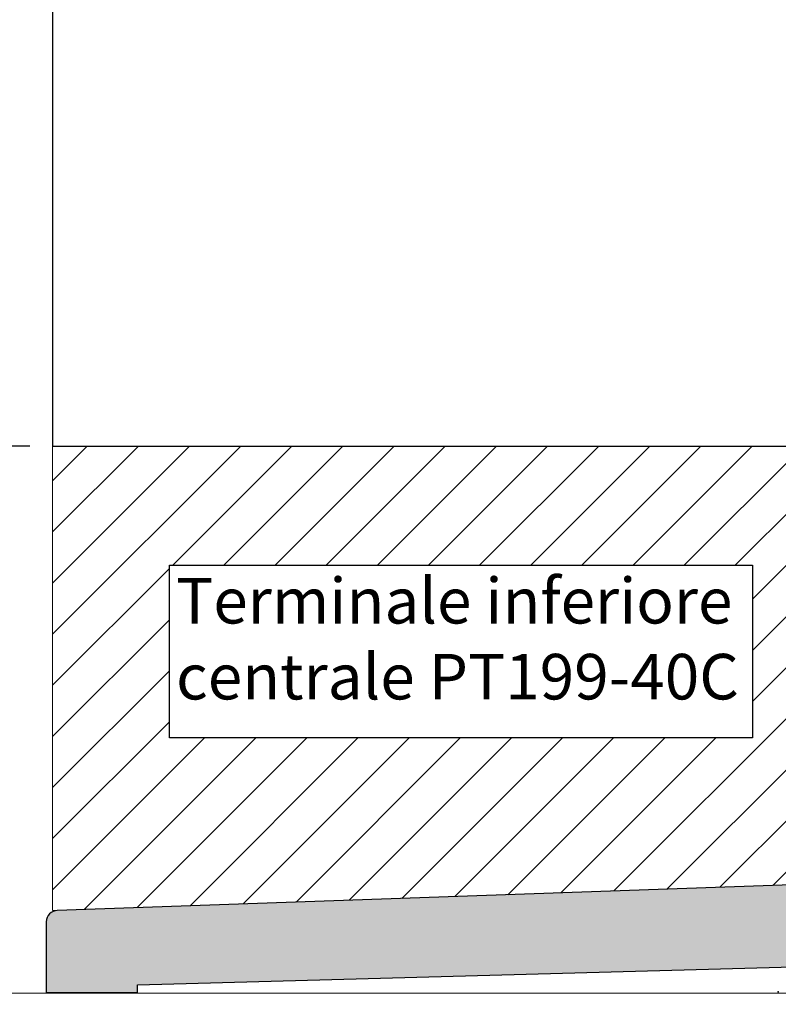
# Model space of a CAD drawing. Units: millimetres. Extents: x -448 to 125600, y -2261 to 550.
# Drawn here: x 3723 to 3756, y -705 to -662 of the extents above; entities that cross this region are included whole.
import ezdxf

# ---------------------------------------------------------------- set-up
doc = ezdxf.new("R2010")
doc.units = ezdxf.units.MM
doc.layers.get('0').update_dxf_attribs({"color": 252})
doc.layers.add('MURO', color=4, linetype='Continuous', lineweight=0)
doc.layers.add('PROFILI', color=1, linetype='Continuous')
doc.layers.add('SEZ', color=7, linetype='Continuous')
doc.styles.add('ROMANS', font='ARIALN.TTF')
doc.dimstyles.new('UNIFORM', dxfattribs={"dimtxt": 2, "dimasz": 1.5, "dimexe": 0, "dimexo": 1, "dimgap": 1, "dimtad": 1, "dimrnd": 0.5, "dimdsep": 46, "dimtxsty": 'ROMANS', "dimcen": 2, "dimclrd": 252, "dimclre": 252, "dimclrt": 3, "dimadec": 1, "dimazin": 2, "dimtfac": 1, "dimtmove": 0, "dimatfit": 3, "dimfxl": 0.18, "dimtolj": 1, "dimtzin": 0, "dimarcsym": 0})

# ---------------------------------------------------------------- blocks, each defined once
blk = doc.blocks.new('_ClosedBlank')
at = {"color": 0, "linetype": 'ByBlock', "lineweight": -2}
for p, q in [((-1, 0.167), (0, 0)), ((-1, 0.167), (-1, -0.167)), ((0, 0), (-1, -0.167))]:
    blk.add_line(p, q, dxfattribs=at)
blk = doc.blocks.new('*D227')
at = {"color": 252, "linetype": 'ByBlock', "lineweight": -2, "transparency": 16777216}
for p, q in [((93.995, -65.307), (93.995, -79.526)), ((-105.105, -71.307), (-105.105, -79.526)), ((91.495, -79.526), (-102.605, -79.526))]:
    blk.add_line(p, q, dxfattribs=at)
at = {"layer": 'DEFPOINTS', "color": 0, "transparency": 16777216}
for p in [(93.995, -64.307), (-105.105, -70.307), (-105.105, -79.526)]:
    blk.add_point(p, dxfattribs=at)
at = {"color": 252, "lineweight": -2, "transparency": 16777216, "xscale": 2.5, "yscale": 2.5, "zscale": 2.5, "rotation": 180}
blk.add_blockref('_ClosedBlank', (-105.105, -79.526), dxfattribs=at)
at = {"color": 252, "lineweight": -2, "transparency": 16777216, "xscale": 2.5, "yscale": 2.5, "zscale": 2.5}
blk.add_blockref('_ClosedBlank', (93.995, -79.526), dxfattribs=at)
at = {"color": 3, "transparency": 16777216, "insert": (-20.555, -76.994), "char_height": 3, "attachment_point": 5, "style": 'ROMANS'}
blk.add_mtext('\\A1;199', dxfattribs=at)
blk = doc.blocks.new('*D232')
at = {"color": 252, "linetype": 'ByBlock', "lineweight": -2, "transparency": 16777216}
for p, q in [((-105.827, -46.307), (-124.096, -46.307)), ((-124.096, -48.807), (-124.096, -67.807)), ((-121.105, -70.307), (-124.096, -70.307))]:
    blk.add_line(p, q, dxfattribs=at)
at = {"layer": 'DEFPOINTS', "color": 0, "transparency": 16777216}
for p in [(-104.827, -46.307), (-124.096, -70.307), (-120.105, -70.307)]:
    blk.add_point(p, dxfattribs=at)
at = {"color": 252, "lineweight": -2, "transparency": 16777216, "xscale": 2.5, "yscale": 2.5, "zscale": 2.5}
for p, rotation in [((-124.096, -46.307), 90), ((-124.096, -70.307), 270)]:
    blk.add_blockref('_ClosedBlank', p, dxfattribs=dict(at, rotation=rotation))
at = {"color": 3, "transparency": 16777216, "insert": (-126.602, -58.307), "char_height": 3, "attachment_point": 5, "rotation": 90, "style": 'ROMANS'}
blk.add_mtext('\\A1;24', dxfattribs=at)
blk = doc.blocks.new('soglia GFK uniform')
at = {"transparency": 33554687}
h = blk.add_hatch(dxfattribs=at)
h.set_pattern_fill('ANSI36', color=256, scale=0.3)
h.set_pattern_definition([(45, (-1968.2888, 1018.8429), (0.5051394, 1.85217782), [2.38125, -0.47625, 0, -0.47625])])
edge = h.paths.add_edge_path()
edge.add_arc((-19.442, -22.903), 3.443, -1.1905, 84.3699, ccw=False)
edge.add_line((-16, -22.975), (-16, -23))
edge.add_arc((-15, -23), 1, 180, 270)
edge.add_line((-15, -24), (-13, -24))
edge.add_arc((-13, -23), 1, 270, 360)
edge.add_line((-12, -23), (-12, -19.5))
edge.add_arc((-10, -19.5), 2, 90, 180, ccw=False)
edge.add_line((-10, -17.5), (-4, -17.5))
edge.add_arc((-4, -19.5), 2, 0, 90, ccw=False)
edge.add_line((-2, -19.5), (-2, -23.3))
edge.add_arc((-1.5, -23.3), 0.5, 180, 270)
edge.add_line((-1.5, -23.8), (1.5, -23.8))
edge.add_arc((1.5, -23.3), 0.5, 270, 360)
edge.add_line((2, -23.3), (2, -19.5))
edge.add_arc((4, -19.5), 2, 90, 180, ccw=False)
edge.add_line((4, -17.5), (10, -17.5))
edge.add_arc((10, -19.5), 2, 0, 90, ccw=False)
edge.add_line((12, -19.5), (12, -23.5))
edge.add_arc((12.5, -23.5), 0.5, 180, 270)
edge.add_line((12.5, -24), (15.5, -24))
edge.add_arc((15.5, -23.5), 0.5, 270, 360)
edge.add_line((16, -23.5), (16, -14.5))
edge.add_arc((22, -14.5), 6, 90, 180, ccw=False)
edge.add_line((22, -8.5), (32.8, -8.5))
edge.add_arc((32.8, -10.5), 2, 0, 90, ccw=False)
edge.add_line((34.8, -10.5), (34.8, -14.792))
edge.add_arc((32.8, -14.792), 2, 286.6015, 360, ccw=False)
edge.add_arc((34.8, -21.5), 5, 106.6015, 180)
edge.add_line((29.8, -21.5), (29.8, -23.5))
edge.add_arc((30.8, -23.5), 1, 180, 270)
edge.add_line((30.8, -24.5), (32.8, -24.5))
edge.add_arc((32.8, -23.5), 1, 270, 360)
edge.add_line((33.8, -23.5), (33.8, -21.5))
edge.add_arc((34.8, -21.5), 1, 90, 180, ccw=False)
edge.add_line((34.8, -20.5), (36.8, -20.5))
edge.add_arc((36.8, -18.5), 2, 270, 360)
edge.add_line((38.8, -18.5), (38.8, -5.3))
edge.add_arc((38, -5.3), 0.8, 0, 90)
edge.add_line((38, -4.5), (16.05, -4.5))
edge.add_arc((16.05, -5.5), 1, 90, 180)
edge.add_line((15.05, -5.5), (15.05, -6.223))
edge.add_arc((14.55, -6.223), 0.5, -90, 0, ccw=False)
edge.add_line((14.55, -6.723), (12.5, -6.723))
edge.add_arc((12.5, -7.223), 0.5, 90, 180)
edge.add_line((12, -7.223), (12, -11))
edge.add_arc((10, -11), 2, -90, 0, ccw=False)
edge.add_line((10, -13), (8.797, -13))
edge.add_line((8.797, -13), (8.797, -13.678))
edge.add_line((8.797, -13.678), (0.625, -13.678))
edge.add_line((0.625, -13.678), (0, -14.303))
edge.add_line((0, -14.303), (-0.625, -13.678))
edge.add_line((-0.625, -13.678), (-8.803, -13.678))
edge.add_line((-8.803, -13.678), (-8.803, -13))
edge.add_line((-8.803, -13), (-10, -13))
edge.add_arc((-10, -11), 2, 180, 270, ccw=False)
edge.add_line((-12, -11), (-12, -7.223))
edge.add_arc((-12.5, -7.223), 0.5, 0, 90)
edge.add_line((-12.5, -6.723), (-14.5, -6.723))
edge.add_arc((-14.5, -6.223), 0.5, 180, 270, ccw=False)
edge.add_line((-15, -6.223), (-15, -5.5))
edge.add_arc((-16, -5.5), 1, 0, 90)
edge.add_line((-16, -4.5), (-17.5, -4.5))
edge.add_arc((-17.5, -5), 0.5, 90, 180)
edge.add_line((-18, -5), (-18, -14.005))
edge.add_arc((-20, -14.005), 2, 272, 360, ccw=False)
edge.add_line((-19.93, -16.003), (-159.817, -20.888))
edge.add_arc((-159.8, -21.388), 0.5, 92, 180)
edge.add_line((-160.3, -21.388), (-160.3, -24.5))
edge.add_line((-160.3, -24.5), (-156.3, -24.5))
edge.add_line((-156.3, -24.5), (-156.3, -24.15))
edge.add_line((-156.3, -24.15), (-126.967, -23.354))
edge.add_arc((-126.932, -24.353), 1, 21.6355, 92, ccw=False)
edge.add_arc((-125.538, -23.8), 0.5, 201.6355, 270)
edge.add_line((-125.538, -24.3), (-122.538, -24.3))
edge.add_arc((-122.538, -23.8), 0.5, 270, 346.5596)
edge.add_arc((-121.079, -24.149), 1, 92.9235, 166.5596, ccw=False)
edge.add_line((-121.13, -23.15), (-107.425, -22.561))
edge.add_arc((-107.451, -22.061), 0.5, 272.9235, 315)
edge.add_line((-107.097, -22.415), (-106.554, -21.871))
edge.add_arc((-106.2, -22.225), 0.5, 45, 135, ccw=False)
edge.add_line((-105.846, -21.871), (-105.387, -22.331))
edge.add_arc((-105.034, -21.977), 0.5, 225, 272)
edge.add_line((-105.016, -22.477), (-88.235, -21.891))
edge.add_arc((-88.2, -22.89), 1, 0, 92, ccw=False)
edge.add_line((-87.2, -22.89), (-87.2, -23.8))
edge.add_arc((-86.7, -23.8), 0.5, 180, 270)
edge.add_line((-86.7, -24.3), (-83.7, -24.3))
edge.add_arc((-83.7, -23.8), 0.5, 270, 360)
edge.add_line((-83.2, -23.8), (-83.2, -22.681))
edge.add_arc((-82.2, -22.681), 1, 92, 180, ccw=False)
edge.add_line((-82.235, -21.681), (-52.335, -20.637))
edge.add_arc((-52.3, -21.636), 1, 0, 92, ccw=False)
edge.add_line((-51.3, -21.636), (-51.3, -23.8))
edge.add_arc((-50.8, -23.8), 0.5, 180, 270)
edge.add_line((-50.8, -24.3), (-47.8, -24.3))
edge.add_arc((-47.8, -23.8), 0.5, 270, 360)
edge.add_line((-47.3, -23.8), (-47.3, -21.427))
edge.add_arc((-46.3, -21.427), 1, 92, 180, ccw=False)
edge.add_line((-46.335, -20.427), (-19.105, -19.477))
at = {"layer": 'PROFILI', "transparency": 33554687}
blk.add_lwpolyline([(-19.93, -16.003), (-159.817, -20.888, 0.404026), (-160.3, -21.388), (-160.3, -24.5), (-156.3, -24.5), (-156.3, -24.15), (-126.967, -23.354, -0.317048), (-126.003, -23.984, 0.307471), (-125.538, -24.3), (-122.538, -24.3, 0.347061), (-122.052, -23.916, -0.332831), (-121.13, -23.15), (-107.425, -22.561, 0.185684), (-107.097, -22.415), (-106.554, -21.871, -0.414214), (-105.846, -21.871), (-105.387, -22.331, 0.208), (-105.016, -22.477), (-88.235, -21.891, -0.424475)], format="xyb", dxfattribs=at)
at = {"transparency": 33554687, "style": 'ROMANS', "flags": 8}
blk.add_attdef('CODICE_PV', (-41.77, -28.927), '', height=3, dxfattribs=at)
blk = doc.blocks.new('LVP120')
at = {"transparency": 33554687}
blk.add_point((-100, 4.983), dxfattribs=at)
blk = doc.blocks.new('*D123')
at = {"color": 252, "linetype": 'ByBlock', "lineweight": -2, "transparency": 16777216}
for p, q in [((-119.948, -71.331), (-119.948, -79.526)), ((-105.105, -71.307), (-105.105, -79.526)), ((-117.448, -79.526), (-107.605, -79.526))]:
    blk.add_line(p, q, dxfattribs=at)
at = {"layer": 'DEFPOINTS', "color": 0, "transparency": 16777216}
for p in [(-119.948, -70.331), (-105.105, -70.307), (-105.105, -79.526)]:
    blk.add_point(p, dxfattribs=at)
at = {"color": 252, "lineweight": -2, "transparency": 16777216, "xscale": 2.5, "yscale": 2.5, "zscale": 2.5, "rotation": 180}
blk.add_blockref('_ClosedBlank', (-119.948, -79.526), dxfattribs=at)
at = {"color": 252, "lineweight": -2, "transparency": 16777216, "xscale": 2.5, "yscale": 2.5, "zscale": 2.5}
blk.add_blockref('_ClosedBlank', (-105.105, -79.526), dxfattribs=at)
at = {"color": 3, "transparency": 16777216, "insert": (-112.527, -76.994), "char_height": 3, "attachment_point": 5, "style": 'ROMANS'}
blk.add_mtext('\\A1;15', dxfattribs=at)
blk = doc.blocks.new('Nodo Inferiore Centrale')
at = {"lineweight": 0, "ltscale": 10, "true_color": 0x042de7, "transparency": 33554687}
h = blk.add_hatch(dxfattribs=at)
h.set_pattern_fill('ANSI31', color=162, scale=0.5)
h.set_pattern_definition([(45, (-15999.5962, 26740.2483), (-1.122532015, 1.122532015), [])])
edge = h.paths.add_edge_path()
edge.add_arc((35.195, -59.812), 2, 272, 360)
edge.add_line((37.195, -59.812), (37.195, -52.307))
edge.add_line((37.195, -52.307), (-36.936, -52.307))
edge.add_line((-36.936, -52.307), (-36.936, -46.307))
edge.add_line((-36.936, -46.307), (-104.827, -46.307))
edge.add_line((-104.827, -46.307), (-104.827, -66.703))
edge.add_line((-104.827, -66.703), (35.264, -61.811))
h.paths.add_polyline_path([(-99.702, -51.534), (-74.106, -51.534), (-74.106, -59.12), (-99.702, -59.12)], flags=16)
at = {"color": 162, "lineweight": 0, "ltscale": 10, "true_color": 0x042de7, "transparency": 33554687}
blk.add_lwpolyline([(35.264, -61.811, 0.404026), (37.195, -59.812), (37.195, -52.307), (-36.936, -52.307), (-36.936, -46.307), (-104.827, -46.307), (-104.827, -66.703), (35.264, -61.811)], format="xyb", dxfattribs=at)
at = {"transparency": 33554687}
blk.add_lwpolyline([(-99.702, -51.534), (-74.106, -51.534), (-74.106, -59.12), (-99.702, -59.12)], close=True, dxfattribs=at)
at = {"layer": 'MURO', "color": 4, "transparency": 33554687}
for q in [(-153.583, -70.331), (-141.737, -70.331)]:
    blk.add_line((135.361, -70.331), q, dxfattribs=at)
at = {"layer": 'SEZ', "transparency": 33554687}
blk.add_lwpolyline([(-104.827, 68.312), (-104.827, -46.307), (-36.936, -46.307), (-36.936, 68.312)], dxfattribs=at)
at = {"transparency": 33554687, "xscale": 0.8333333333333334, "yscale": 0.8333333333333334, "zscale": 0.8333333333333334, "rotation": 90}
blk.add_blockref('LVP120', (-68.826, 13.056), dxfattribs=at)
at = {"transparency": 33554687}
blk.add_blockref('soglia GFK uniform', (55.195, -45.807), dxfattribs=at)
at = {"transparency": 33554687, "insert": (-99.408, -52.096), "char_height": 2, "attachment_point": 1, "style": 'ROMANS'}
blk.add_mtext_dynamic_manual_height_columns('Terminale inferiore centrale PT199-40C', width=28.94538, gutter_width=10, heights=[0], dxfattribs=at)
at = {"transparency": 33554687}
dim = blk.add_linear_dim(base=(-124.096, -70.307), p1=(-104.827, -46.307), p2=(-120.105, -70.307), angle=90, dimstyle='UNIFORM', override={"dimtxt": 3, "dimasz": 2.5, "dimblk": 'ClosedBlank', "dimldrblk": 'ClosedBlank', "dimfxl": 0, "dimarcsym": 1}, dxfattribs=at)
dim.commit()
dim.dimension.update_dxf_attribs({"geometry": '*D232', "text_midpoint": (-124.096, -58.307), "dimtype": 160})
dim = blk.add_linear_dim(base=(-105.105, -79.526), p1=(93.995, -64.307), p2=(-105.105, -70.307), dimstyle='UNIFORM', override={"dimtxt": 3, "dimasz": 2.5, "dimblk": 'ClosedBlank', "dimldrblk": 'ClosedBlank', "dimfxl": 0, "dimarcsym": 1}, dxfattribs=at)
dim.commit()
dim.dimension.update_dxf_attribs({"geometry": '*D227', "text_midpoint": (-20.555, -79.526), "dimtype": 160})
dim = blk.add_linear_dim(base=(-105.105, -79.526), p1=(-119.948, -70.331), p2=(-105.105, -70.307), dimstyle='UNIFORM', override={"dimtxt": 3, "dimasz": 2.5, "dimblk": 'ClosedBlank', "dimldrblk": 'ClosedBlank', "dimfxl": 0, "dimarcsym": 1}, dxfattribs=at)
dim.commit()
dim.dimension.update_dxf_attribs({"geometry": '*D123', "text_midpoint": (-112.527, -76.994)})

msp = doc.modelspace()

# ---------------------------------------------------------------- block references
msp.add_blockref('Nodo Inferiore Centrale', (3828.862, -634.636))

doc.saveas('drawing.dxf')
